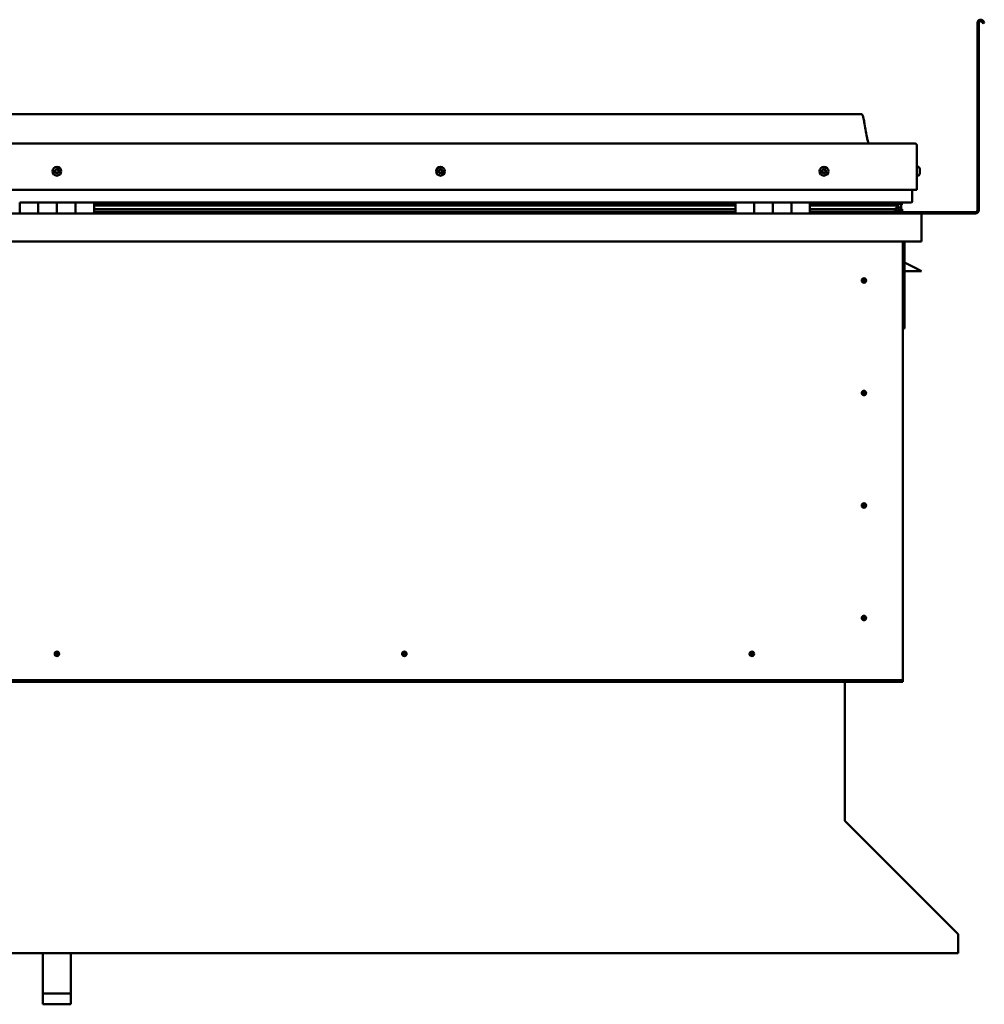
# Model space of a CAD drawing. Units: millimetres. Extents: x -6451 to 24586, y 2975 to 8837.
# Drawn here: x 22017 to 23054, y 6535 to 7594 of the extents above; entities that cross this region are included whole.
import ezdxf

# ---------------------------------------------------------------- set-up
doc = ezdxf.new("R2010")
doc.units = ezdxf.units.MM
doc.header["$LTSCALE"] = 25
doc.layers.add('Visible (ISO)', color=7, linetype='Continuous', lineweight=50)

msp = doc.modelspace()

# ---------------------------------------------------------------- linework, layer by layer
at = {"layer": 'Visible (ISO)'}
for p, q in [((23054.3, 7591), (23053.3, 7592.7)), ((23046.8, 7389.4), (23046.8, 7590.9)), ((23048.3, 7389.4), (23048.3, 7590.9)), ((23053, 7590.2), (23052, 7591.9)), ((23053, 7590.2), (23054.3, 7591)), ((22921.8, 7492.9), (21191.8, 7492.9)), ((21134.3, 7461.4), (22979.3, 7461.4)), ((22981.8, 7458.9), (22981.8, 7411.4)), ((22981.8, 7411.4), (22981.8, 7458.9)), ((22983.7, 7436.2), (22981.8, 7436.2)), ((22983.7, 7426.7), (22981.8, 7426.7)), ((22985, 7433.6), (22985, 7433.3)), ((22985, 7433.2), (22985, 7433.3)), ((22985, 7433.2), (22985, 7433)), ((22985, 7433), (22985, 7431.3)), ((22985, 7433), (22985, 7433)), ((22985, 7433), (22985, 7433)), ((22985, 7431.3), (22985, 7431.3)), ((22985, 7431.3), (22985, 7430.9)), ((22985, 7430.9), (22985, 7429.4)), ((22985, 7429.3), (22985, 7429.4)), ((22985, 7429.3), (22985, 7429.2)), ((21131.8, 7411.4), (22981.8, 7411.4)), ((22976.8, 7411.4), (22976.8, 7398.9)), ((22976.8, 7398.9), (22976.8, 7411.4)), ((22016.8, 7397.9), (22036.8, 7397.9)), ((22016.8, 7397.9), (22016.8, 7385.9)), ((22036.8, 7385.9), (22036.8, 7397.9)), ((22056.8, 7397.9), (22036.8, 7397.9)), ((22036.8, 7397.9), (22036.8, 7385.9)), ((22056.8, 7397.9), (22056.8, 7385.9)), ((22056.8, 7385.9), (22056.8, 7397.9)), ((22056.8, 7397.9), (22076.8, 7397.9)), ((22076.8, 7385.9), (22076.8, 7397.9)), ((22096.8, 7397.9), (22076.8, 7397.9)), ((22076.8, 7397.9), (22076.8, 7385.9)), ((22096.8, 7385.9), (22096.8, 7397.9)), ((22786.8, 7397.9), (22096.8, 7397.9)), ((22786.8, 7396), (22096.8, 7396)), ((22786.8, 7395.9), (22096.8, 7395.9)), ((22786.8, 7395.2), (22096.8, 7395.2)), ((22096.8, 7394.5), (22786.8, 7394.5)), ((22786.8, 7397.9), (22806.8, 7397.9)), ((22786.8, 7397.9), (22786.8, 7385.9)), ((22806.8, 7385.9), (22806.8, 7397.9)), ((22826.8, 7397.9), (22806.8, 7397.9)), ((22806.8, 7397.9), (22806.8, 7385.9)), ((22806.8, 7397.9), (22806.8, 7397.9)), ((22806.8, 7395.9), (22806.8, 7395.9)), ((22806.8, 7395.9), (22806.8, 7395.9)), ((22806.8, 7395.8), (22806.8, 7395.8)), ((22826.8, 7397.9), (22826.8, 7385.9)), ((22826.8, 7385.9), (22826.8, 7397.9)), ((22826.8, 7397.9), (22846.8, 7397.9)), ((22846.8, 7385.9), (22846.8, 7397.9)), ((22866.8, 7397.9), (22846.8, 7397.9)), ((22846.8, 7397.9), (22846.8, 7385.9)), ((22846.8, 7397.9), (22846.8, 7397.9)), ((22846.8, 7395.9), (22846.8, 7395.9)), ((22846.8, 7395.9), (22846.8, 7395.9)), ((22846.8, 7395.8), (22846.8, 7395.8)), ((22866.8, 7385.9), (22866.8, 7397.9)), ((22975.8, 7397.9), (22866.8, 7397.9)), ((22957.1, 7396), (22866.8, 7396)), ((22954.7, 7395.9), (22866.8, 7395.9)), ((22954.7, 7395.2), (22866.8, 7395.2)), ((22866.8, 7394.5), (22960.4, 7394.5)), ((22908.3, 7396), (22908.3, 7397.9)), ((22936.8, 7396.1), (22908.3, 7396.1)), ((22908.3, 7396.1), (22936.8, 7396.1)), ((22936.8, 7397.9), (22936.8, 7396)), ((22954.7, 7395.9), (22962, 7395.9)), ((22954.7, 7395.2), (22962.5, 7395.2)), ((22956, 7397.9), (22956, 7396)), ((22960, 7397.1), (22960, 7395.9)), ((22960.4, 7394.5), (22962.5, 7395.2)), ((22960.5, 7394.5), (22960.5, 7394)), ((22961.8, 7397.8), (22962, 7397.9)), ((22961.8, 7397.8), (22961.8, 7397.9)), ((22961.8, 7397.8), (22961.9, 7397.8)), ((22961.8, 7395), (22961.8, 7391.1)), ((22961.8, 7392.6), (22964.8, 7392.6)), ((22962, 7397.9), (22962, 7395.9)), ((22962, 7395.9), (22962, 7395.9)), ((22962.1, 7397.8), (22964.8, 7397.8)), ((22962.5, 7397.4), (22962.5, 7395.3)), ((22962.5, 7397.2), (22964.8, 7397.2)), ((22962.5, 7396.5), (22964.8, 7396.5)), ((22964.8, 7397.8), (22965.2, 7397.9)), ((22964.8, 7397.9), (22964.8, 7397.8)), ((22964.8, 7397.2), (22964.8, 7397.8)), ((22965.6, 7397.2), (22964.8, 7397)), ((22964.8, 7396.5), (22964.8, 7397.2)), ((22964.8, 7396.5), (22964.8, 7392.6)), ((22964.8, 7394.9), (22965.6, 7395.2)), ((22964.8, 7388), (22964.8, 7392.6)), ((22965.6, 7395.3), (22965.6, 7397.4)), ((22965.6, 7395.2), (22965.6, 7397.2)), ((22965.6, 7395.2), (22965.6, 7395.2)), ((21128.4, 7385.9), (22985.2, 7385.9)), ((22786.8, 7390.6), (22096.8, 7390.6)), ((22786.8, 7387.9), (22096.8, 7387.9)), ((22806.8, 7388), (22806.8, 7388)), ((22806.8, 7387.9), (22806.8, 7387.9)), ((22806.8, 7387.9), (22806.8, 7387.9)), ((22846.8, 7388), (22846.8, 7388)), ((22846.8, 7387.9), (22846.8, 7387.9)), ((22846.8, 7387.9), (22846.8, 7387.9)), ((22954.7, 7390.6), (22866.8, 7390.6)), ((22960.7, 7387.9), (22866.8, 7387.9)), ((22908.3, 7386), (22908.3, 7387.9)), ((22908.3, 7387.4), (23044.8, 7387.4)), ((22908.3, 7387.4), (22908.3, 7386)), ((22954.7, 7390.6), (22957.6, 7390.6)), ((22960.7, 7387.9), (22963.9, 7387.9)), ((22961.8, 7391.1), (22961.1, 7391.1)), ((22961.8, 7388), (22961.7, 7388)), ((22961.8, 7390.9), (22961.8, 7391.1)), ((22961.8, 7388), (22961.8, 7388)), ((22961.8, 7388), (22964.8, 7388)), ((22962.7, 7390.3), (22962.7, 7388.3)), ((22965.8, 7388.3), (22965.8, 7390.3)), ((22985.2, 7385.9), (23044.8, 7385.9)), ((22986.8, 7384.3), (22986.8, 7384.4)), ((22986.8, 7384.4), (22986.8, 7384.4)), ((22986.8, 7384.3), (22986.8, 7355.9)), ((22986.8, 7355.9), (21126.8, 7355.9)), ((22966.8, 7355.9), (22966.8, 6885.9)), ((22968.3, 7262.4), (22968.3, 7355.9)), ((22979.8, 7327.4), (22968.3, 7333.2)), ((22986.8, 7323.9), (22968.3, 7323.9)), ((22979.8, 7327.4), (22986.8, 7323.9)), ((22924.8, 7316.2), (22924.8, 7316)), ((22924.8, 7316), (22924.8, 7313.9)), ((22924.8, 7311.9), (22924.8, 7313.9)), ((22924.8, 7311.6), (22924.8, 7311.9)), ((22966.8, 7262.4), (22968.3, 7262.4)), ((22924.8, 7195.2), (22924.8, 7195)), ((22924.8, 7195), (22924.8, 7192.9)), ((22924.8, 7190.9), (22924.8, 7192.9)), ((22924.8, 7190.6), (22924.8, 7190.9)), ((22924.8, 7074.2), (22924.8, 7074)), ((22924.8, 7074), (22924.8, 7071.9)), ((22924.8, 7069.9), (22924.8, 7071.9)), ((22924.8, 7069.6), (22924.8, 7069.9)), ((22924.8, 6953.2), (22924.8, 6953)), ((22924.8, 6953), (22924.8, 6950.9)), ((22924.8, 6948.9), (22924.8, 6950.9)), ((22924.8, 6948.6), (22924.8, 6948.9)), ((22055.1, 6910.8), (22055.3, 6911)), ((22055.3, 6911), (22056.8, 6912.4)), ((22058.2, 6913.9), (22056.8, 6912.4)), ((22058.4, 6914), (22058.2, 6913.9)), ((22428.9, 6910.8), (22429.1, 6911)), ((22429.1, 6911), (22430.5, 6912.4)), ((22432, 6913.9), (22430.5, 6912.4)), ((22432.2, 6914), (22432, 6913.9)), ((22802.6, 6910.8), (22802.8, 6911)), ((22802.8, 6911), (22804.3, 6912.4)), ((22805.7, 6913.9), (22804.3, 6912.4)), ((22805.9, 6914), (22805.7, 6913.9)), ((22966.8, 6883.9), (21146.8, 6883.9)), ((22966.8, 6885.9), (22966.8, 6883.9)), ((22966.8, 6883.9), (22966.8, 6882.4)), ((21146.8, 6882.4), (22966.8, 6882.4)), ((22904.3, 6882.4), (22904.3, 6733.5)), ((22904.3, 6732.7), (22904.3, 6733.5)), ((22905, 6732), (23025.5, 6611.7)), ((23026.2, 6610.6), (23026.2, 6609.3)), ((23026.2, 6609.3), (23026.2, 6590.3)), ((23026.2, 6590.3), (21087.3, 6590.3)), ((22041.8, 6547.2), (22041.8, 6590.3)), ((22071.8, 6547.2), (22071.8, 6590.3)), ((22041.8, 6547.2), (22071.8, 6547.2)), ((22041.8, 6535.5), (22041.8, 6547.2)), ((22071.8, 6535.5), (22071.8, 6547.2)), ((22041.8, 6535.5), (22071.8, 6535.5))]:
    msp.add_line(p, q, dxfattribs=at)
for centre, radius in [((22056.8, 7431.4), 4.75), ((22469.3, 7431.4), 4.75), ((22881.8, 7431.4), 4.75), ((22924.8, 7313.9), 2.4), ((22924.8, 7192.9), 2.4), ((22924.8, 7071.9), 2.4), ((22924.8, 6950.9), 2.4), ((22056.8, 6912.4), 2.4), ((22430.5, 6912.4), 2.4), ((22804.3, 6912.4), 2.4)]:
    msp.add_circle(centre, radius, dxfattribs=at)
for centre, radius, start, end in [((23050.3, 7590.9), 3.5, 30, 180), ((23050.3, 7590.9), 2, 30, 180), ((22979.3, 7458.9), 2.5, 0, 90), ((22979.3, 7458.9), 2.5, 0, 90), ((22983.7, 7436), 0.2, 35.6853, 90), ((22977.3, 7431.4), 8, 16.0077, 35.6853), ((22056.8, 7431.4), 2.21, 149.2688, 198.1201), ((22055.1, 7430.7), 0.45, 127.0362, 175.2558), ((22055.3, 7432.5), 0.45, 172.1331, 220.3527), ((22054.4, 7431.7), 0.787, 307.0362, 40.3527), ((22055.1, 7430.7), 0.45, 232.1331, 280.3527), ((22056.8, 7431.4), 2.21, 209.2688, 258.1201), ((22056.8, 7431.4), 2.21, 89.2688, 138.1201), ((22055.3, 7432.5), 0.45, 67.0362, 115.2558), ((22055.4, 7429.5), 0.787, 7.0362, 100.3527), ((22055.8, 7433.6), 0.787, 247.0362, 340.3527), ((22056.6, 7429.6), 0.45, 187.0362, 235.2558), ((22057, 7433.2), 0.45, 112.1331, 160.3527), ((22056.8, 7431.4), 2.21, 269.2688, 318.1201), ((22056.6, 7429.6), 0.45, 292.1331, 340.3527), ((22057.7, 7429.2), 0.787, 67.0362, 160.3527), ((22056.8, 7431.4), 2.21, 29.2688, 78.1201), ((22057, 7433.2), 0.45, 7.0362, 55.2558), ((22058.2, 7433.4), 0.787, 187.0362, 280.3527), ((22058.2, 7430.3), 0.45, 247.0362, 295.2558), ((22058.4, 7432.1), 0.45, 52.1331, 100.3527), ((22059.2, 7431.1), 0.787, 127.0362, 220.3527), ((22058.2, 7430.3), 0.45, 352.1331, 40.3527), ((22056.8, 7431.4), 2.21, 329.2688, 18.1201), ((22058.4, 7432.1), 0.45, 307.0362, 355.2558), ((22467.5, 7431.8), 0.45, 194.2928, 242.5124), ((22469.3, 7431.4), 2.21, 171.4285, 220.2798), ((22469.3, 7431.4), 2.21, 111.4285, 160.2798), ((22467.5, 7431.8), 0.45, 89.1959, 137.4155), ((22467, 7430.8), 0.787, 329.1959, 62.5124), ((22467.5, 7433.1), 0.787, 269.1959, 2.5124), ((22468, 7430.1), 0.45, 149.1959, 197.4155), ((22468, 7430.1), 0.45, 254.2928, 302.5124), ((22469.3, 7431.4), 2.21, 231.4285, 280.2798), ((22468.8, 7433.1), 0.45, 134.2928, 182.5124), ((22468.7, 7429.1), 0.787, 29.1959, 122.5124), ((22469.3, 7431.4), 2.21, 51.4285, 100.2798), ((22468.8, 7433.1), 0.45, 29.1959, 77.4155), ((22469.9, 7433.7), 0.787, 209.1959, 302.5124), ((22469.8, 7429.7), 0.45, 209.1959, 257.4155), ((22469.3, 7431.4), 2.21, 291.4285, 340.2798), ((22469.8, 7429.7), 0.45, 314.2928, 2.5124), ((22471, 7429.7), 0.787, 89.1959, 182.5124), ((22470.5, 7432.7), 0.45, 74.2928, 122.5124), ((22471.6, 7432.1), 0.787, 149.1959, 242.5124), ((22470.5, 7432.7), 0.45, 329.1959, 17.4155), ((22469.3, 7431.4), 2.21, 351.4285, 40.2798), ((22471, 7431), 0.45, 269.1959, 317.4155), ((22471, 7431), 0.45, 14.2928, 62.5124), ((22881.8, 7431.4), 2.21, 162.4484, 211.2996), ((22880.1, 7432.1), 0.45, 185.3127, 233.5322), ((22881.8, 7431.4), 2.21, 102.4484, 151.2996), ((22880.1, 7432.1), 0.45, 80.2158, 128.4353), ((22879.4, 7431.1), 0.788, 320.2158, 53.5322), ((22880.3, 7430.3), 0.45, 140.2158, 188.4353), ((22880.3, 7430.3), 0.45, 245.3127, 293.5322), ((22881.8, 7431.4), 2.21, 222.4484, 271.2996), ((22880.3, 7433.3), 0.787, 260.2158, 353.5322), ((22880.8, 7429.2), 0.788, 20.2158, 113.5322), ((22881.6, 7433.2), 0.45, 125.3127, 173.5322), ((22882, 7429.6), 0.45, 200.2158, 248.4353), ((22881.8, 7431.4), 2.21, 42.4484, 91.2996), ((22881.6, 7433.2), 0.45, 20.2158, 68.4353), ((22882.7, 7433.6), 0.788, 200.2158, 293.5322), ((22881.8, 7431.4), 2.21, 282.4484, 331.2996), ((22882, 7429.6), 0.45, 305.3127, 353.5322), ((22883.2, 7429.5), 0.787, 80.2158, 173.5322), ((22883.2, 7432.5), 0.45, 65.3127, 113.5322), ((22884.2, 7431.7), 0.788, 140.2158, 233.5322), ((22883.4, 7430.7), 0.45, 260.2158, 308.4353), ((22883.2, 7432.5), 0.45, 320.2158, 8.4353), ((22881.8, 7431.4), 2.21, 342.4484, 31.2996), ((22883.4, 7430.7), 0.45, 5.3127, 53.5322), ((22983.7, 7426.9), 0.2, 270, 324.3147), ((22977.3, 7431.4), 8, 324.3147, 343.9923), ((22975.8, 7398.9), 1, 270, 0), ((22975.8, 7398.9), 1, 270, 0), ((22908.4, 7386), 0.1, 180, 270), ((22985.2, 7384.3), 1.6, 3.5833, 90), ((23044.8, 7389.4), 3.5, 270, 0), ((23044.8, 7389.4), 2, 270, 0), ((22924.8, 7313.9), 2.05, 176.2686, 270), ((22924.8, 7313.9), 2.05, 356.2686, 90), ((22924.8, 7192.9), 2.05, 176.2686, 270), ((22924.8, 7192.9), 2.05, 356.2686, 90), ((22924.8, 7071.9), 2.05, 356.2686, 90), ((22924.8, 7071.9), 2.05, 176.2686, 270), ((22924.8, 6950.9), 2.05, 176.2686, 270), ((22924.8, 6950.9), 2.05, 356.2686, 90), ((22056.8, 6912.4), 2.05, 131.2686, 225), ((22056.8, 6912.4), 2.05, 311.2686, 45), ((22430.5, 6912.4), 2.05, 131.2686, 225), ((22430.5, 6912.4), 2.05, 311.2686, 45), ((22804.3, 6912.4), 2.05, 131.2686, 225), ((22804.3, 6912.4), 2.05, 311.2686, 45)]:
    msp.add_arc(centre, radius, start, end, dxfattribs=at)
for start_param, end_param in [(3.893406, 4.109217), (4.109217, 4.111415), (1.934486, 3.150654)]:
    msp.add_ellipse((22954.7, 7392.5), major_axis=(-5.67, -1.95), ratio=0.500445, start_param=start_param, end_param=end_param, dxfattribs=at)
for points, degree, knots in [([(22921.8, 7492.9), (22921.9, 7492.9), (22922, 7492.9), (22922.2, 7492.9), (22922.3, 7492.8), (22922.5, 7492.8), (22922.6, 7492.7), (22922.8, 7492.5), (22922.9, 7492.4), (22923.3, 7491.9), (22923.4, 7491.5), (22923.8, 7490.6), (22923.9, 7490), (22924.6, 7487.7), (22924.9, 7486), (22926.2, 7478.9), (22926.9, 7473.6), (22928.2, 7467), (22928.5, 7465.5), (22929.1, 7463.2), (22929.4, 7462.3), (22929.8, 7461.4)], 3, [0, 0, 0, 0, 0.036236, 0.036236, 0.06545, 0.06545, 0.09466, 0.09466, 0.153366, 0.153366, 0.270035, 0.270035, 0.448699, 0.448699, 0.984449, 0.984449, 2.589512, 2.589512, 3.025388, 3.025388, 3.312364, 3.312364, 3.312364, 3.312364]), ([(22054.9, 7430.3), (22054.8, 7430.4), (22054.8, 7430.4), (22054.7, 7430.5), (22054.7, 7430.6), (22054.7, 7430.6), (22054.7, 7430.7), (22054.7, 7430.7)], 3, [0.17438702, 0.17438702, 0.17438702, 0.17438702, 0.18896797, 0.18896797, 0.20586323, 0.20586323, 0.21737852, 0.21737852, 0.21737852, 0.21737852]), ([(22054.9, 7432.5), (22054.9, 7432.6), (22054.9, 7432.6), (22055, 7432.7), (22055, 7432.8), (22055.1, 7432.8), (22055.1, 7432.9), (22055.1, 7432.9)], 3, [0.17438702, 0.17438702, 0.17438702, 0.17438702, 0.18896797, 0.18896797, 0.20586323, 0.20586323, 0.21737851, 0.21737851, 0.21737851, 0.21737851]), ([(22056.7, 7429.2), (22056.7, 7429.2), (22056.7, 7429.2), (22056.5, 7429.2), (22056.5, 7429.2), (22056.4, 7429.2), (22056.4, 7429.2), (22056.3, 7429.3)], 3, [0.17438702, 0.17438702, 0.17438702, 0.17438702, 0.18896797, 0.18896797, 0.20586323, 0.20586323, 0.21737852, 0.21737852, 0.21737852, 0.21737852]), ([(22056.8, 7433.6), (22056.9, 7433.6), (22056.9, 7433.6), (22057, 7433.7), (22057.1, 7433.6), (22057.2, 7433.6), (22057.2, 7433.6), (22057.2, 7433.6)], 3, [0.17438702, 0.17438702, 0.17438702, 0.17438702, 0.18896797, 0.18896797, 0.20586323, 0.20586323, 0.21737851, 0.21737851, 0.21737851, 0.21737851]), ([(22058.7, 7430.3), (22058.7, 7430.2), (22058.7, 7430.2), (22058.6, 7430.1), (22058.6, 7430), (22058.5, 7430), (22058.5, 7430), (22058.4, 7429.9)], 3, [0.17438702, 0.17438702, 0.17438702, 0.17438702, 0.18896797, 0.18896797, 0.20586323, 0.20586323, 0.21737852, 0.21737852, 0.21737852, 0.21737852]), ([(22058.7, 7432.5), (22058.7, 7432.5), (22058.8, 7432.4), (22058.8, 7432.3), (22058.9, 7432.3), (22058.9, 7432.2), (22058.9, 7432.1), (22058.9, 7432.1)], 3, [0.17438702, 0.17438702, 0.17438702, 0.17438702, 0.18896797, 0.18896797, 0.20586323, 0.20586323, 0.21737852, 0.21737852, 0.21737852, 0.21737852]), ([(22467.1, 7431.7), (22467.1, 7431.8), (22467.1, 7431.8), (22467.1, 7431.9), (22467.1, 7432), (22467.1, 7432.1), (22467.2, 7432.1), (22467.2, 7432.2)], 3, [0.17438702, 0.17438702, 0.17438702, 0.17438702, 0.18896797, 0.18896797, 0.20586323, 0.20586323, 0.21737851, 0.21737851, 0.21737851, 0.21737851]), ([(22467.9, 7429.7), (22467.9, 7429.7), (22467.8, 7429.7), (22467.7, 7429.8), (22467.7, 7429.8), (22467.6, 7429.9), (22467.6, 7429.9), (22467.6, 7430)], 3, [0.17438702, 0.17438702, 0.17438702, 0.17438702, 0.18896797, 0.18896797, 0.20586323, 0.20586323, 0.21737852, 0.21737852, 0.21737852, 0.21737852]), ([(22468.5, 7433.5), (22468.5, 7433.5), (22468.5, 7433.5), (22468.6, 7433.6), (22468.7, 7433.6), (22468.8, 7433.6), (22468.8, 7433.6), (22468.9, 7433.6)], 3, [0.17438702, 0.17438702, 0.17438702, 0.17438702, 0.18896797, 0.18896797, 0.20586323, 0.20586323, 0.21737851, 0.21737851, 0.21737851, 0.21737851]), ([(22470.1, 7429.4), (22470, 7429.3), (22470, 7429.3), (22469.9, 7429.2), (22469.8, 7429.2), (22469.7, 7429.2), (22469.7, 7429.2), (22469.7, 7429.2)], 3, [0.17438702, 0.17438702, 0.17438702, 0.17438702, 0.18896797, 0.18896797, 0.20586323, 0.20586323, 0.21737852, 0.21737852, 0.21737852, 0.21737852]), ([(22470.7, 7433.1), (22470.7, 7433.1), (22470.7, 7433.1), (22470.8, 7433), (22470.9, 7433), (22470.9, 7432.9), (22470.9, 7432.9), (22471, 7432.8)], 3, [0.17438702, 0.17438702, 0.17438702, 0.17438702, 0.18896797, 0.18896797, 0.20586323, 0.20586323, 0.21737852, 0.21737852, 0.21737852, 0.21737852]), ([(22471.5, 7431.1), (22471.5, 7431), (22471.5, 7431), (22471.5, 7430.9), (22471.4, 7430.8), (22471.4, 7430.7), (22471.4, 7430.7), (22471.4, 7430.7)], 3, [0.17438702, 0.17438702, 0.17438702, 0.17438702, 0.18896797, 0.18896797, 0.20586323, 0.20586323, 0.21737852, 0.21737852, 0.21737852, 0.21737852]), ([(22879.7, 7432.1), (22879.7, 7432.1), (22879.7, 7432.2), (22879.7, 7432.3), (22879.7, 7432.3), (22879.8, 7432.4), (22879.8, 7432.4), (22879.8, 7432.5)], 3, [0.17438702, 0.17438702, 0.17438702, 0.17438702, 0.18896797, 0.18896797, 0.20586323, 0.20586323, 0.21737851, 0.21737851, 0.21737851, 0.21737851]), ([(22880.1, 7429.9), (22880.1, 7429.9), (22880.1, 7430), (22880, 7430), (22879.9, 7430.1), (22879.9, 7430.2), (22879.9, 7430.2), (22879.9, 7430.3)], 3, [0.17438702, 0.17438702, 0.17438702, 0.17438702, 0.18896797, 0.18896797, 0.20586323, 0.20586323, 0.21737852, 0.21737852, 0.21737852, 0.21737852]), ([(22881.3, 7433.6), (22881.3, 7433.6), (22881.4, 7433.6), (22881.5, 7433.6), (22881.6, 7433.7), (22881.6, 7433.6), (22881.7, 7433.6), (22881.7, 7433.6)], 3, [0.17438702, 0.17438702, 0.17438702, 0.17438702, 0.18896797, 0.18896797, 0.20586323, 0.20586323, 0.21737851, 0.21737851, 0.21737851, 0.21737851]), ([(22882.3, 7429.3), (22882.2, 7429.2), (22882.2, 7429.2), (22882.1, 7429.2), (22882, 7429.2), (22881.9, 7429.2), (22881.9, 7429.2), (22881.8, 7429.2)], 3, [0.17438702, 0.17438702, 0.17438702, 0.17438702, 0.18896797, 0.18896797, 0.20586323, 0.20586323, 0.21737852, 0.21737852, 0.21737852, 0.21737852]), ([(22883.4, 7432.9), (22883.4, 7432.9), (22883.5, 7432.8), (22883.6, 7432.8), (22883.6, 7432.7), (22883.6, 7432.6), (22883.7, 7432.6), (22883.7, 7432.6)], 3, [0.17438702, 0.17438702, 0.17438702, 0.17438702, 0.18896797, 0.18896797, 0.20586323, 0.20586323, 0.21737852, 0.21737852, 0.21737852, 0.21737852]), ([(22883.9, 7430.7), (22883.9, 7430.7), (22883.9, 7430.6), (22883.9, 7430.5), (22883.8, 7430.5), (22883.8, 7430.4), (22883.7, 7430.4), (22883.7, 7430.4)], 3, [0.17438702, 0.17438702, 0.17438702, 0.17438702, 0.18896797, 0.18896797, 0.20586323, 0.20586323, 0.21737852, 0.21737852, 0.21737852, 0.21737852]), ([(22985, 7433), (22985, 7433), (22985, 7433.1), (22985, 7433.2), (22985, 7433.2), (22985, 7433.2), (22985, 7433.3), (22985, 7433.3)], 3, [0.17438702, 0.17438702, 0.17438702, 0.17438702, 0.18896797, 0.18896797, 0.20586323, 0.20586323, 0.21737851, 0.21737851, 0.21737851, 0.21737851]), ([(22985, 7430.9), (22985, 7430.9), (22985, 7431), (22985, 7431.1), (22985, 7431.1), (22985, 7431.2), (22985, 7431.3), (22985, 7431.3)], 3, [0.17438702, 0.17438702, 0.17438702, 0.17438702, 0.18896797, 0.18896797, 0.20586323, 0.20586323, 0.21737851, 0.21737851, 0.21737851, 0.21737851]), ([(22985, 7429.3), (22985, 7429.3), (22985, 7429.3), (22985, 7429.3), (22985, 7429.3), (22985, 7429.4), (22985, 7429.4), (22985, 7429.4)], 3, [0.17438702, 0.17438702, 0.17438702, 0.17438702, 0.18896797, 0.18896797, 0.20586323, 0.20586323, 0.21737852, 0.21737852, 0.21737852, 0.21737852]), ([(22962.5, 7395.2), (22962.5, 7395.2), (22962.5, 7395.2), (22962.5, 7395.3), (22962.5, 7395.3), (22962.5, 7395.3), (22962.5, 7395.4), (22962.5, 7395.4), (22962.4, 7395.5), (22962.3, 7395.6), (22962.2, 7395.8), (22962, 7395.9)], 3, [-0.1434356, -0.1434356, -0.1434356, -0.1434356, -0.1325011, -0.1325011, -0.1222009, -0.1222009, -0.1075359, -0.1075359, -0.0835814, -0.0835814, 0, 0, 0, 0]), ([(22965.6, 7395.2), (22965.6, 7395.2), (22965.6, 7395.2), (22965.6, 7395.3), (22965.6, 7395.3), (22965.6, 7395.3), (22965.6, 7395.3), (22965.6, 7395.3)], 3, [-0.14343561, -0.14343561, -0.14343561, -0.14343561, -0.13250109, -0.13250109, -0.12220089, -0.12220089, -0.12189518, -0.12189518, -0.12189518, -0.12189518]), ([(22960.7, 7387.9), (22961.3, 7387.9), (22961.8, 7388), (22962.3, 7388.1), (22962.5, 7388.1), (22962.6, 7388.2), (22962.6, 7388.2), (22962.7, 7388.2), (22962.7, 7388.2), (22962.7, 7388.3), (22962.7, 7388.3), (22962.7, 7388.3), (22962.7, 7388.3), (22962.7, 7388.3), (22962.7, 7388.3), (22962.7, 7388.4), (22962.7, 7388.4), (22962.6, 7388.4), (22962.6, 7388.5), (22962, 7388.8), (22960.9, 7389.1), (22959.1, 7389.6), (22958.4, 7389.8), (22957.8, 7390), (22957.6, 7390.1), (22957.4, 7390.2), (22957.4, 7390.2), (22957.4, 7390.3), (22957.4, 7390.3), (22957.4, 7390.3), (22957.4, 7390.3), (22957.3, 7390.3), (22957.3, 7390.4), (22957.3, 7390.4), (22957.4, 7390.4), (22957.4, 7390.4), (22957.4, 7390.4), (22957.4, 7390.4), (22957.4, 7390.5), (22957.5, 7390.5), (22957.6, 7390.5), (22957.6, 7390.6)], 3, [-1.112556, -1.112556, -1.112556, -1.112556, -0.849319, -0.849319, -0.757554, -0.757554, -0.728884, -0.728884, -0.716312, -0.716312, -0.70873, -0.70873, -0.702013, -0.702013, -0.694078, -0.694078, -0.681187, -0.681187, -0.63536, -0.63536, -0.347117, -0.347117, -0.150941, -0.150941, -0.086375, -0.086375, -0.067657, -0.067657, -0.060182, -0.060182, -0.056092, -0.056092, -0.052866, -0.052866, -0.049312, -0.049312, -0.04391, -0.04391, -0.032447, -0.032447, 0, 0, 0, 0]), ([(22963, 7388), (22963.2, 7388), (22963.3, 7388), (22963.6, 7387.9), (22963.7, 7387.9), (22963.8, 7387.9)], 3, [-1.2256063, -1.2256063, -1.2256063, -1.2256063, -1.1753178, -1.1753178, -1.1155274, -1.1155274, -1.1155274, -1.1155274]), ([(22963.8, 7387.9), (22964.5, 7387.9), (22965, 7388), (22965.5, 7388.1), (22965.6, 7388.1), (22965.7, 7388.2), (22965.8, 7388.2), (22965.8, 7388.2), (22965.8, 7388.2), (22965.8, 7388.3), (22965.8, 7388.3), (22965.8, 7388.3), (22965.8, 7388.3), (22965.8, 7388.3)], 3, [-1.1155274, -1.1155274, -1.1155274, -1.1155274, -0.8493188, -0.8493188, -0.7575536, -0.7575536, -0.7288839, -0.7288839, -0.7163122, -0.7163122, -0.7087301, -0.7087301, -0.7031223, -0.7031223, -0.7031223, -0.7031223]), ([(22964.8, 7390.9), (22965.8, 7390.6), (22966.3, 7390.3), (22965.7, 7390.1), (22964.8, 7390), (22964.8, 7390)], 4, [0.2659862, 0.2659862, 0.2659862, 0.2659862, 0.2659862, 0.4872852, 0.4876747, 0.4876747, 0.4876747, 0.4876747, 0.4876747]), ([(22922.7, 7314), (22922.7, 7314.1), (22922.7, 7314.1), (22922.7, 7314.2), (22922.8, 7314.3), (22922.8, 7314.6), (22922.9, 7314.8), (22923.1, 7315.1), (22923.1, 7315.1), (22923.1, 7315.2)], 3, [1.0296095, 1.0296095, 1.0296095, 1.0296095, 1.1266468, 1.1266468, 1.3399415, 1.3399415, 1.5532361, 1.5532361, 1.5988171, 1.5988171, 1.5988171, 1.5988171]), ([(22923.1, 7315.2), (22923.2, 7315.2), (22923.2, 7315.3), (22923.4, 7315.5), (22923.5, 7315.7), (22923.8, 7315.9), (22924, 7316.1), (22924.3, 7316.2), (22924.4, 7316.2), (22924.6, 7316.2), (22924.7, 7316.2), (22924.8, 7316.2)], 3, [0.9722954, 0.9722954, 0.9722954, 0.9722954, 1.054543, 1.054543, 1.1645704, 1.1645704, 1.2620554, 1.2620554, 1.289972, 1.289972, 1.3178886, 1.3178886, 1.3178886, 1.3178886]), ([(22926.4, 7312.7), (22926.4, 7312.6), (22926.3, 7312.5), (22926.2, 7312.3), (22926.1, 7312.1), (22925.8, 7311.9), (22925.6, 7311.8), (22925.2, 7311.7), (22925.2, 7311.6), (22925, 7311.6), (22924.9, 7311.6), (22924.8, 7311.6)], 3, [0.9725494, 0.9725494, 0.9725494, 0.9725494, 1.0547969, 1.0547969, 1.1648244, 1.1648244, 1.2623094, 1.2623094, 1.290226, 1.290226, 1.3181426, 1.3181426, 1.3181426, 1.3181426]), ([(22926.8, 7313.8), (22926.8, 7313.8), (22926.8, 7313.7), (22926.8, 7313.6), (22926.8, 7313.5), (22926.7, 7313.2), (22926.6, 7313), (22926.5, 7312.8), (22926.4, 7312.7), (22926.4, 7312.7)], 3, [1.0298299, 1.0298299, 1.0298299, 1.0298299, 1.1268672, 1.1268672, 1.3401618, 1.3401618, 1.5534565, 1.5534565, 1.5990374, 1.5990374, 1.5990374, 1.5990374]), ([(22922.7, 7193), (22922.7, 7193.1), (22922.7, 7193.1), (22922.7, 7193.2), (22922.8, 7193.3), (22922.8, 7193.6), (22922.9, 7193.8), (22923.1, 7194.1), (22923.1, 7194.1), (22923.1, 7194.2)], 3, [1.0296095, 1.0296095, 1.0296095, 1.0296095, 1.1266468, 1.1266468, 1.3399415, 1.3399415, 1.5532361, 1.5532361, 1.5988171, 1.5988171, 1.5988171, 1.5988171]), ([(22923.1, 7194.2), (22923.2, 7194.2), (22923.2, 7194.3), (22923.4, 7194.5), (22923.5, 7194.7), (22923.8, 7194.9), (22924, 7195.1), (22924.3, 7195.2), (22924.4, 7195.2), (22924.6, 7195.2), (22924.7, 7195.2), (22924.8, 7195.2)], 3, [0.9722954, 0.9722954, 0.9722954, 0.9722954, 1.054543, 1.054543, 1.1645704, 1.1645704, 1.2620554, 1.2620554, 1.289972, 1.289972, 1.3178886, 1.3178886, 1.3178886, 1.3178886]), ([(22926.4, 7191.7), (22926.4, 7191.6), (22926.3, 7191.5), (22926.2, 7191.3), (22926.1, 7191.1), (22925.8, 7190.9), (22925.6, 7190.8), (22925.2, 7190.7), (22925.2, 7190.6), (22925, 7190.6), (22924.9, 7190.6), (22924.8, 7190.6)], 3, [0.9725494, 0.9725494, 0.9725494, 0.9725494, 1.0547969, 1.0547969, 1.1648244, 1.1648244, 1.2623094, 1.2623094, 1.290226, 1.290226, 1.3181426, 1.3181426, 1.3181426, 1.3181426]), ([(22926.8, 7192.8), (22926.8, 7192.8), (22926.8, 7192.7), (22926.8, 7192.6), (22926.8, 7192.5), (22926.7, 7192.2), (22926.6, 7192), (22926.5, 7191.8), (22926.4, 7191.7), (22926.4, 7191.7)], 3, [1.0298299, 1.0298299, 1.0298299, 1.0298299, 1.1268672, 1.1268672, 1.3401618, 1.3401618, 1.5534565, 1.5534565, 1.5990374, 1.5990374, 1.5990374, 1.5990374]), ([(22923.1, 7073.2), (22923.2, 7073.2), (22923.2, 7073.3), (22923.4, 7073.5), (22923.5, 7073.7), (22923.8, 7073.9), (22924, 7074.1), (22924.3, 7074.2), (22924.4, 7074.2), (22924.6, 7074.2), (22924.7, 7074.2), (22924.8, 7074.2)], 3, [0.9722954, 0.9722954, 0.9722954, 0.9722954, 1.054543, 1.054543, 1.1645704, 1.1645704, 1.2620554, 1.2620554, 1.289972, 1.289972, 1.3178886, 1.3178886, 1.3178886, 1.3178886]), ([(22922.7, 7072), (22922.7, 7072.1), (22922.7, 7072.1), (22922.7, 7072.2), (22922.8, 7072.3), (22922.8, 7072.6), (22922.9, 7072.8), (22923.1, 7073.1), (22923.1, 7073.1), (22923.1, 7073.2)], 3, [1.0296095, 1.0296095, 1.0296095, 1.0296095, 1.1266468, 1.1266468, 1.3399415, 1.3399415, 1.5532361, 1.5532361, 1.5988171, 1.5988171, 1.5988171, 1.5988171]), ([(22926.4, 7070.7), (22926.4, 7070.6), (22926.3, 7070.5), (22926.2, 7070.3), (22926.1, 7070.1), (22925.8, 7069.9), (22925.6, 7069.8), (22925.2, 7069.7), (22925.2, 7069.6), (22925, 7069.6), (22924.9, 7069.6), (22924.8, 7069.6)], 3, [0.9725494, 0.9725494, 0.9725494, 0.9725494, 1.0547969, 1.0547969, 1.1648244, 1.1648244, 1.2623094, 1.2623094, 1.290226, 1.290226, 1.3181426, 1.3181426, 1.3181426, 1.3181426]), ([(22926.8, 7071.8), (22926.8, 7071.8), (22926.8, 7071.7), (22926.8, 7071.6), (22926.8, 7071.5), (22926.7, 7071.2), (22926.6, 7071), (22926.5, 7070.8), (22926.4, 7070.7), (22926.4, 7070.7)], 3, [1.0298299, 1.0298299, 1.0298299, 1.0298299, 1.1268672, 1.1268672, 1.3401618, 1.3401618, 1.5534565, 1.5534565, 1.5990374, 1.5990374, 1.5990374, 1.5990374]), ([(22922.7, 6951), (22922.7, 6951.1), (22922.7, 6951.1), (22922.7, 6951.2), (22922.8, 6951.3), (22922.8, 6951.6), (22922.9, 6951.8), (22923.1, 6952.1), (22923.1, 6952.1), (22923.1, 6952.2)], 3, [1.0296095, 1.0296095, 1.0296095, 1.0296095, 1.1266468, 1.1266468, 1.3399415, 1.3399415, 1.5532361, 1.5532361, 1.5988171, 1.5988171, 1.5988171, 1.5988171]), ([(22923.1, 6952.2), (22923.2, 6952.2), (22923.2, 6952.3), (22923.4, 6952.5), (22923.5, 6952.7), (22923.8, 6952.9), (22924, 6953.1), (22924.3, 6953.2), (22924.4, 6953.2), (22924.6, 6953.2), (22924.7, 6953.2), (22924.8, 6953.2)], 3, [0.9722954, 0.9722954, 0.9722954, 0.9722954, 1.054543, 1.054543, 1.1645704, 1.1645704, 1.2620554, 1.2620554, 1.289972, 1.289972, 1.3178886, 1.3178886, 1.3178886, 1.3178886]), ([(22926.4, 6949.7), (22926.4, 6949.6), (22926.3, 6949.5), (22926.2, 6949.3), (22926.1, 6949.1), (22925.8, 6948.9), (22925.6, 6948.8), (22925.2, 6948.7), (22925.2, 6948.6), (22925, 6948.6), (22924.9, 6948.6), (22924.8, 6948.6)], 3, [0.9725494, 0.9725494, 0.9725494, 0.9725494, 1.0547969, 1.0547969, 1.1648244, 1.1648244, 1.2623094, 1.2623094, 1.290226, 1.290226, 1.3181426, 1.3181426, 1.3181426, 1.3181426]), ([(22926.8, 6950.8), (22926.8, 6950.8), (22926.8, 6950.7), (22926.8, 6950.6), (22926.8, 6950.5), (22926.7, 6950.2), (22926.6, 6950), (22926.5, 6949.8), (22926.4, 6949.7), (22926.4, 6949.7)], 3, [1.0298299, 1.0298299, 1.0298299, 1.0298299, 1.1268672, 1.1268672, 1.3401618, 1.3401618, 1.5534565, 1.5534565, 1.5990374, 1.5990374, 1.5990374, 1.5990374]), ([(22057, 6910.4), (22057, 6910.3), (22056.9, 6910.3), (22056.6, 6910.3), (22056.4, 6910.2), (22056.1, 6910.3), (22055.8, 6910.3), (22055.5, 6910.5), (22055.4, 6910.5), (22055.3, 6910.6), (22055.2, 6910.7), (22055.1, 6910.8)], 3, [0.9725494, 0.9725494, 0.9725494, 0.9725494, 1.0547969, 1.0547969, 1.1648244, 1.1648244, 1.2623094, 1.2623094, 1.290226, 1.290226, 1.3181426, 1.3181426, 1.3181426, 1.3181426]), ([(22055.4, 6914), (22055.4, 6914), (22055.5, 6914), (22055.5, 6914.1), (22055.6, 6914.1), (22055.9, 6914.3), (22056.1, 6914.4), (22056.4, 6914.4), (22056.4, 6914.4), (22056.5, 6914.4)], 3, [1.0296095, 1.0296095, 1.0296095, 1.0296095, 1.1266468, 1.1266468, 1.3399415, 1.3399415, 1.5532361, 1.5532361, 1.5988171, 1.5988171, 1.5988171, 1.5988171]), ([(22056.5, 6914.4), (22056.6, 6914.5), (22056.7, 6914.5), (22056.9, 6914.6), (22057.1, 6914.6), (22057.5, 6914.5), (22057.7, 6914.5), (22058, 6914.3), (22058.1, 6914.3), (22058.3, 6914.2), (22058.3, 6914.1), (22058.4, 6914)], 3, [0.9722954, 0.9722954, 0.9722954, 0.9722954, 1.054543, 1.054543, 1.1645704, 1.1645704, 1.2620554, 1.2620554, 1.289972, 1.289972, 1.3178886, 1.3178886, 1.3178886, 1.3178886]), ([(22058.1, 6910.9), (22058.1, 6910.9), (22058.1, 6910.8), (22058, 6910.8), (22057.9, 6910.7), (22057.6, 6910.5), (22057.5, 6910.5), (22057.2, 6910.4), (22057.1, 6910.4), (22057, 6910.4)], 3, [1.0298299, 1.0298299, 1.0298299, 1.0298299, 1.1268672, 1.1268672, 1.3401618, 1.3401618, 1.5534565, 1.5534565, 1.5990374, 1.5990374, 1.5990374, 1.5990374]), ([(22430.8, 6910.4), (22430.7, 6910.3), (22430.6, 6910.3), (22430.4, 6910.3), (22430.2, 6910.2), (22429.8, 6910.3), (22429.6, 6910.3), (22429.3, 6910.5), (22429.2, 6910.5), (22429, 6910.6), (22429, 6910.7), (22428.9, 6910.8)], 3, [0.9725494, 0.9725494, 0.9725494, 0.9725494, 1.0547969, 1.0547969, 1.1648244, 1.1648244, 1.2623094, 1.2623094, 1.290226, 1.290226, 1.3181426, 1.3181426, 1.3181426, 1.3181426]), ([(22429.2, 6914), (22429.2, 6914), (22429.2, 6914), (22429.3, 6914.1), (22429.4, 6914.1), (22429.7, 6914.3), (22429.9, 6914.4), (22430.1, 6914.4), (22430.2, 6914.4), (22430.3, 6914.4)], 3, [1.0296095, 1.0296095, 1.0296095, 1.0296095, 1.1266468, 1.1266468, 1.3399415, 1.3399415, 1.5532361, 1.5532361, 1.5988171, 1.5988171, 1.5988171, 1.5988171]), ([(22430.3, 6914.4), (22430.3, 6914.5), (22430.4, 6914.5), (22430.7, 6914.6), (22430.9, 6914.6), (22431.2, 6914.5), (22431.5, 6914.5), (22431.8, 6914.3), (22431.9, 6914.3), (22432, 6914.2), (22432.1, 6914.1), (22432.2, 6914)], 3, [0.9722954, 0.9722954, 0.9722954, 0.9722954, 1.054543, 1.054543, 1.1645704, 1.1645704, 1.2620554, 1.2620554, 1.289972, 1.289972, 1.3178886, 1.3178886, 1.3178886, 1.3178886]), ([(22431.9, 6910.9), (22431.9, 6910.9), (22431.8, 6910.8), (22431.8, 6910.8), (22431.7, 6910.7), (22431.4, 6910.5), (22431.2, 6910.5), (22430.9, 6910.4), (22430.9, 6910.4), (22430.8, 6910.4)], 3, [1.0298299, 1.0298299, 1.0298299, 1.0298299, 1.1268672, 1.1268672, 1.3401618, 1.3401618, 1.5534565, 1.5534565, 1.5990374, 1.5990374, 1.5990374, 1.5990374]), ([(22804.5, 6910.4), (22804.5, 6910.3), (22804.4, 6910.3), (22804.1, 6910.3), (22803.9, 6910.2), (22803.6, 6910.3), (22803.3, 6910.3), (22803, 6910.5), (22802.9, 6910.5), (22802.8, 6910.6), (22802.7, 6910.7), (22802.6, 6910.8)], 3, [0.9725494, 0.9725494, 0.9725494, 0.9725494, 1.0547969, 1.0547969, 1.1648244, 1.1648244, 1.2623094, 1.2623094, 1.290226, 1.290226, 1.3181426, 1.3181426, 1.3181426, 1.3181426]), ([(22802.9, 6914), (22802.9, 6914), (22803, 6914), (22803, 6914.1), (22803.1, 6914.1), (22803.4, 6914.3), (22803.6, 6914.4), (22803.9, 6914.4), (22803.9, 6914.4), (22804, 6914.4)], 3, [1.0296095, 1.0296095, 1.0296095, 1.0296095, 1.1266468, 1.1266468, 1.3399415, 1.3399415, 1.5532361, 1.5532361, 1.5988171, 1.5988171, 1.5988171, 1.5988171]), ([(22804, 6914.4), (22804.1, 6914.5), (22804.2, 6914.5), (22804.4, 6914.6), (22804.6, 6914.6), (22805, 6914.5), (22805.2, 6914.5), (22805.5, 6914.3), (22805.6, 6914.3), (22805.8, 6914.2), (22805.8, 6914.1), (22805.9, 6914)], 3, [0.9722954, 0.9722954, 0.9722954, 0.9722954, 1.054543, 1.054543, 1.1645704, 1.1645704, 1.2620554, 1.2620554, 1.289972, 1.289972, 1.3178886, 1.3178886, 1.3178886, 1.3178886]), ([(22805.6, 6910.9), (22805.6, 6910.9), (22805.6, 6910.8), (22805.5, 6910.8), (22805.4, 6910.7), (22805.1, 6910.5), (22805, 6910.5), (22804.7, 6910.4), (22804.6, 6910.4), (22804.5, 6910.4)], 3, [1.0298299, 1.0298299, 1.0298299, 1.0298299, 1.1268672, 1.1268672, 1.3401618, 1.3401618, 1.5534565, 1.5534565, 1.5990374, 1.5990374, 1.5990374, 1.5990374]), ([(22905, 6732), (22904.9, 6732.1), (22904.8, 6732.2), (22904.5, 6732.5), (22904.4, 6732.6), (22904.3, 6732.7)], 3, [0, 0, 0, 0, 0.0539846, 0.0539846, 0.1079692, 0.1079692, 0.1079692, 0.1079692]), ([(23026.2, 6610.6), (23026.1, 6610.8), (23026, 6611), (23025.7, 6611.4), (23025.6, 6611.6), (23025.5, 6611.7)], 3, [0, 0, 0, 0, 0.078103, 0.078103, 0.156206, 0.156206, 0.156206, 0.156206])]:
    msp.add_open_spline(points, degree=degree, knots=knots, dxfattribs=at)
for points, degree in [([(22962, 7397.9), (22962.5, 7397.6), (22962.5, 7397.4)], 2), ([(22965.2, 7397.9), (22965.7, 7397.5), (22965.6, 7397.2)], 2), ([(22961.8, 7390.9), (22962.2, 7390.7), (22962.5, 7390.6), (22962.7, 7390.5), (22962.7, 7390.3)], 4), ([(22962.8, 7388), (22962.9, 7388), (22963, 7388), (22963, 7388)], 3), ([(22924.8, 7313.9), (22924.1, 7313.9), (22923.4, 7314), (22922.7, 7314)], 3), ([(22924.8, 7313.9), (22925.4, 7313.9), (22926.1, 7313.9), (22926.8, 7313.8)], 3), ([(22924.8, 7192.9), (22924.1, 7192.9), (22923.4, 7193), (22922.7, 7193)], 3), ([(22924.8, 7192.9), (22925.4, 7192.9), (22926.1, 7192.9), (22926.8, 7192.8)], 3), ([(22924.8, 7071.9), (22924.1, 7071.9), (22923.4, 7072), (22922.7, 7072)], 3), ([(22924.8, 7071.9), (22925.4, 7071.9), (22926.1, 7071.9), (22926.8, 7071.8)], 3), ([(22924.8, 6950.9), (22924.1, 6950.9), (22923.4, 6951), (22922.7, 6951)], 3), ([(22924.8, 6950.9), (22925.4, 6950.9), (22926.1, 6950.9), (22926.8, 6950.8)], 3), ([(22056.8, 6912.4), (22056.3, 6912.9), (22055.9, 6913.4), (22055.4, 6914)], 3), ([(22056.8, 6912.4), (22057.2, 6911.9), (22057.7, 6911.4), (22058.1, 6910.9)], 3), ([(22430.5, 6912.4), (22430.1, 6912.9), (22429.6, 6913.4), (22429.2, 6914)], 3), ([(22430.5, 6912.4), (22431, 6911.9), (22431.5, 6911.4), (22431.9, 6910.9)], 3), ([(22804.3, 6912.4), (22803.8, 6912.9), (22803.4, 6913.4), (22802.9, 6914)], 3), ([(22804.3, 6912.4), (22804.7, 6911.9), (22805.2, 6911.4), (22805.6, 6910.9)], 3)]:
    msp.add_open_spline(points, degree=degree, dxfattribs=at)

doc.saveas('drawing.dxf')
